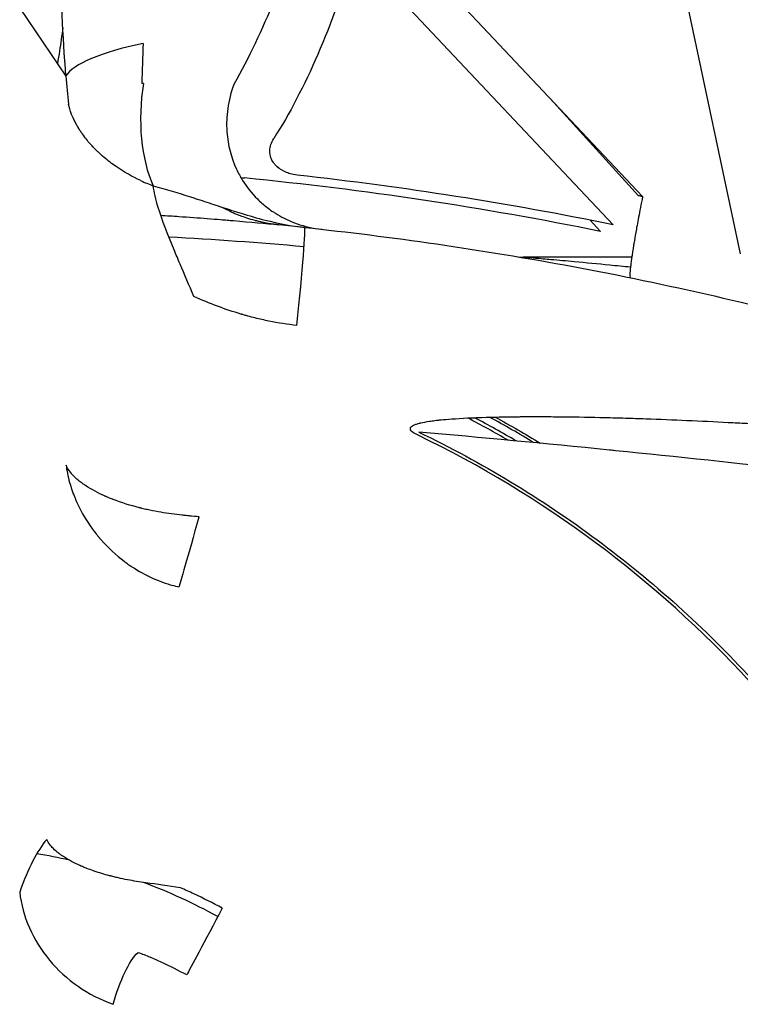
# Model space of a CAD drawing. Units: millimetres. Extents: x -2870 to 7934, y -2024 to 3716.
# Drawn here: x -1432 to -1406, y 2453 to 2489 of the extents above; entities that cross this region are included whole.
import ezdxf

# ---------------------------------------------------------------- set-up
doc = ezdxf.new("R2010")
doc.units = ezdxf.units.MM
doc.header["$LTSCALE"] = 100
doc.layers.add('0-50', color=7, linetype='Continuous')

msp = doc.modelspace()

# ---------------------------------------------------------------- linework, layer by layer
at = {"layer": '0-50'}
for p, q in [((-1412.428, 2509.067), (-1406.303, 2480.247)), ((-1419.175, 2492.233), (-1409.838, 2482.324)), ((-1410.899, 2481.302), (-1420.235, 2491.211)), ((-1432.38, 2489.145), (-1430.706, 2486.688)), ((-1413.169, 2485.859), (-1409.986, 2482.354)), ((-1411.367, 2481.064), (-1411.735, 2481.47)), ((-1410.231, 2480.126), (-1414.159, 2480.126))]:
    msp.add_line(p, q, dxfattribs=at)
for centre, radius, start, end in [((-1414.159, 2481.126), 1, 260.368, 270), ((-1435.244, 2437.903), 41.1, 60.0164, 62.3447), ((-1435.244, 2437.903), 41.225, 59.6399, 62.0483), ((-1435.244, 2437.903), 41.5, 58.8353, 61.394), ((-1435.244, 2437.903), 39.736, 42.5391, 64.2478), ((-1435.244, 2437.903), 20.92, 77.1257, 80.4193), ((-1435.244, 2437.903), 20.92, 61.3419, 69.4575)]:
    msp.add_arc(centre, radius, start, end, dxfattribs=at)
for centre, major_axis, ratio, start_param, end_param in [((-1425.799, 2486.915), (-4.963, -0.448), 0.249307, 5.130486, 6.108846), ((-1426.01, 2485.571), (-0.286, -3.99), 0.494864, 4.535829, 5.546238), ((-1425.649, 2486.058), (4.965, -0.697), 0.743752, 4.32556, 4.426147), ((-1435.402, 2356.537), (0, 128.365), 0.99863, 6.08241, 6.083589), ((-1432.18, 2377.295), (112.972, -16.962), 0.913693, 1.618327, 1.626538), ((-1422.488, 2477.228), (0.422, 3.978), 0.023466, 4.823092, 6.283185), ((-1435.119, 2332.842), (148.284, -13.723), 0.995436, 1.575036, 1.607999), ((-1425.798, 2471.053), (-0.822, -2.885), 0.00001, 4.830196, 6.203247), ((-1426.752, 2467.709), (-2.659, 0.758), 0.177162, 4.712116, 4.796378), ((-1435.07, 2437.825), (8.509, 19.475), 1, 6.25816, 6.283185), ((-1435.054, 2437.808), (9.304, 19.116), 1, 6.246129, 6.300244), ((-1424.947, 2456.751), (-1.41, -2.648), 0.000744, 4.782198, 6.105023), ((-1435.302, 2437.32), (-17.219, 8.875), 0.984224, 4.750812, 4.774817), ((-1435.313, 2437.386), (18.843, -2.588), 0.999516, 1.215704, 1.268622)]:
    msp.add_ellipse(centre, major_axis=major_axis, ratio=ratio, start_param=start_param, end_param=end_param, dxfattribs=at)
for points, knots in [([(-1430.706, 2486.688), (-1430.827, 2488.162), (-1430.881, 2489.614), (-1430.876, 2491.051), (-1430.875, 2491.18), (-1430.874, 2491.31), (-1430.873, 2491.439), (-1430.856, 2493.002), (-1430.768, 2494.55), (-1430.61, 2496.089)], [0, 0, 0, 0, 0.458713, 0.458713, 0.458713, 0.5, 0.5, 0.5, 1, 1, 1, 1]), ([(-1421.902, 2493.053), (-1422.286, 2491.772), (-1422.705, 2490.572), (-1423.158, 2489.461), (-1423.611, 2488.35), (-1424.099, 2487.327), (-1424.621, 2486.4)], [0, 0, 0, 0, 0.5, 0.5, 0.5, 1, 1, 1, 1]), ([(-1430.82, 2488.435), (-1430.856, 2488.155), (-1430.896, 2487.876), (-1430.939, 2487.597), (-1430.963, 2487.445), (-1430.988, 2487.292), (-1431.014, 2487.14)], [0.87722339, 0.87722339, 0.87722339, 0.87722339, 0.92612918, 0.92612918, 0.92612918, 0.95278724, 0.95278724, 0.95278724, 0.95278724]), ([(-1424.621, 2486.4), (-1424.735, 2486.102), (-1424.81, 2485.801), (-1424.852, 2485.507), (-1424.872, 2485.361), (-1424.884, 2485.216), (-1424.889, 2485.074), (-1424.891, 2485.002), (-1424.892, 2484.932), (-1424.89, 2484.862), (-1424.889, 2484.827), (-1424.888, 2484.793), (-1424.887, 2484.758), (-1424.886, 2484.741), (-1424.885, 2484.724), (-1424.884, 2484.707), (-1424.883, 2484.698), (-1424.883, 2484.69), (-1424.882, 2484.681), (-1424.882, 2484.672), (-1424.881, 2484.665), (-1424.88, 2484.655), (-1424.846, 2484.19), (-1424.729, 2483.734), (-1424.534, 2483.314), (-1424.502, 2483.244), (-1424.467, 2483.176), (-1424.431, 2483.108), (-1424.413, 2483.074), (-1424.394, 2483.04), (-1424.374, 2483.007), (-1424.366, 2482.993), (-1424.358, 2482.979), (-1424.349, 2482.965), (-1424.338, 2482.946), (-1424.325, 2482.925), (-1424.315, 2482.908), (-1424.168, 2482.673), (-1423.99, 2482.446), (-1423.779, 2482.236), (-1423.673, 2482.131), (-1423.56, 2482.031), (-1423.438, 2481.936), (-1423.377, 2481.889), (-1423.314, 2481.843), (-1423.25, 2481.799), (-1423.217, 2481.776), (-1423.184, 2481.755), (-1423.151, 2481.733), (-1423.134, 2481.723), (-1423.117, 2481.712), (-1423.1, 2481.702), (-1423.092, 2481.696), (-1423.083, 2481.691), (-1423.075, 2481.686), (-1423.071, 2481.684), (-1423.066, 2481.681), (-1423.062, 2481.678), (-1423.058, 2481.676), (-1423.052, 2481.673), (-1423.049, 2481.671), (-1422.843, 2481.548), (-1422.606, 2481.433), (-1422.339, 2481.34), (-1422.072, 2481.247), (-1421.774, 2481.175), (-1421.448, 2481.139)], [0, 0, 0, 0, 0.125, 0.125, 0.125, 0.1875, 0.1875, 0.1875, 0.21875, 0.21875, 0.21875, 0.234375, 0.234375, 0.234375, 0.242188, 0.242188, 0.242188, 0.246094, 0.246094, 0.246094, 0.25, 0.25, 0.25, 0.4375, 0.4375, 0.4375, 0.46875, 0.46875, 0.46875, 0.484375, 0.484375, 0.484375, 0.491035, 0.491035, 0.491035, 0.5, 0.5, 0.5, 0.625, 0.625, 0.625, 0.6875, 0.6875, 0.6875, 0.71875, 0.71875, 0.71875, 0.734375, 0.734375, 0.734375, 0.742188, 0.742188, 0.742188, 0.746094, 0.746094, 0.746094, 0.748047, 0.748047, 0.748047, 0.75, 0.75, 0.75, 0.875, 0.875, 0.875, 1, 1, 1, 1]), ([(-1428.002, 2482.901), (-1428.294, 2483.037), (-1428.596, 2483.205), (-1428.891, 2483.408), (-1429.038, 2483.51), (-1429.184, 2483.621), (-1429.325, 2483.74), (-1429.396, 2483.8), (-1429.465, 2483.863), (-1429.533, 2483.927), (-1429.548, 2483.941), (-1429.563, 2483.955), (-1429.578, 2483.97), (-1429.597, 2483.988), (-1429.616, 2484.007), (-1429.634, 2484.025), (-1429.651, 2484.042), (-1429.667, 2484.059), (-1429.684, 2484.076), (-1429.692, 2484.084), (-1429.7, 2484.093), (-1429.708, 2484.101), (-1429.712, 2484.105), (-1429.716, 2484.11), (-1429.72, 2484.114), (-1429.722, 2484.116), (-1429.724, 2484.118), (-1429.726, 2484.12), (-1429.728, 2484.122), (-1429.731, 2484.125), (-1429.732, 2484.127), (-1429.813, 2484.213), (-1429.906, 2484.318), (-1430.003, 2484.443), (-1430.051, 2484.505), (-1430.1, 2484.573), (-1430.15, 2484.646), (-1430.174, 2484.682), (-1430.199, 2484.72), (-1430.223, 2484.759), (-1430.235, 2484.778), (-1430.247, 2484.798), (-1430.259, 2484.818), (-1430.265, 2484.828), (-1430.271, 2484.838), (-1430.277, 2484.848), (-1430.28, 2484.854), (-1430.283, 2484.859), (-1430.286, 2484.864), (-1430.288, 2484.866), (-1430.289, 2484.869), (-1430.291, 2484.872), (-1430.292, 2484.874), (-1430.293, 2484.876), (-1430.295, 2484.879), (-1430.545, 2485.316), (-1430.593, 2485.587), (-1430.613, 2485.674)], [0, 0, 0, 0, 0.25, 0.25, 0.25, 0.375, 0.375, 0.375, 0.4375, 0.4375, 0.4375, 0.451256, 0.451256, 0.451256, 0.46875, 0.46875, 0.46875, 0.484375, 0.484375, 0.484375, 0.492188, 0.492188, 0.492188, 0.496094, 0.496094, 0.496094, 0.498047, 0.498047, 0.498047, 0.5, 0.5, 0.5, 0.625, 0.625, 0.625, 0.6875, 0.6875, 0.6875, 0.71875, 0.71875, 0.71875, 0.734375, 0.734375, 0.734375, 0.742188, 0.742188, 0.742188, 0.746094, 0.746094, 0.746094, 0.748047, 0.748047, 0.748047, 0.75, 0.75, 0.75, 1, 1, 1, 1]), ([(-1422.335, 2483.099), (-1422.424, 2483.108), (-1422.51, 2483.125), (-1422.591, 2483.149), (-1422.652, 2483.167), (-1422.711, 2483.189), (-1422.768, 2483.214), (-1422.787, 2483.223), (-1422.804, 2483.231), (-1422.824, 2483.241), (-1422.945, 2483.303), (-1423.045, 2483.377), (-1423.125, 2483.465), (-1423.152, 2483.494), (-1423.175, 2483.524), (-1423.198, 2483.557), (-1423.278, 2483.674), (-1423.321, 2483.799), (-1423.327, 2483.934), (-1423.328, 2483.953), (-1423.328, 2483.973), (-1423.327, 2483.992), (-1423.322, 2484.138), (-1423.275, 2484.281), (-1423.187, 2484.42)], [0, 0, 0, 0, 0.125, 0.125, 0.125, 0.21875, 0.21875, 0.21875, 0.25, 0.25, 0.25, 0.4375, 0.4375, 0.4375, 0.5, 0.5, 0.5, 0.71875, 0.71875, 0.71875, 0.75, 0.75, 0.75, 1, 1, 1, 1]), ([(-1426.076, 2478.705), (-1426.245, 2479.106), (-1426.415, 2479.501), (-1426.576, 2479.88), (-1426.651, 2480.055), (-1426.724, 2480.227), (-1426.794, 2480.394), (-1427.028, 2480.955), (-1427.23, 2481.473), (-1427.367, 2481.926), (-1427.456, 2482.22), (-1427.517, 2482.487), (-1427.548, 2482.712)], [0, 0, 0, 0, 0.25, 0.25, 0.25, 0.365106, 0.365106, 0.365106, 0.75, 0.75, 0.75, 1, 1, 1, 1]), ([(-1427.548, 2482.712), (-1427.088, 2482.589), (-1426.641, 2482.453), (-1426.2, 2482.312), (-1426.144, 2482.294), (-1426.089, 2482.276), (-1426.034, 2482.259), (-1425.979, 2482.241), (-1425.921, 2482.222), (-1425.865, 2482.204), (-1425.752, 2482.167), (-1425.639, 2482.13), (-1425.527, 2482.093), (-1425.304, 2482.02), (-1425.083, 2481.947), (-1424.864, 2481.876), (-1424.754, 2481.841), (-1424.645, 2481.806), (-1424.536, 2481.771), (-1424.481, 2481.754), (-1424.423, 2481.736), (-1424.365, 2481.718), (-1424.075, 2481.629), (-1423.785, 2481.545), (-1423.492, 2481.471), (-1423.024, 2481.352), (-1422.549, 2481.257), (-1422.067, 2481.206)], [0, 0, 0, 0, 0.25, 0.25, 0.25, 0.28125, 0.28125, 0.28125, 0.3125, 0.3125, 0.3125, 0.375, 0.375, 0.375, 0.5, 0.5, 0.5, 0.5625, 0.5625, 0.5625, 0.59375, 0.59375, 0.59375, 0.75, 0.75, 0.75, 1, 1, 1, 1]), ([(-1409.838, 2482.324), (-1409.895, 2482.044), (-1409.943, 2481.793), (-1409.984, 2481.576), (-1410.026, 2481.359), (-1410.059, 2481.176), (-1410.086, 2481.024), (-1410.113, 2480.872), (-1410.133, 2480.751), (-1410.149, 2480.657), (-1410.151, 2480.645), (-1410.153, 2480.634), (-1410.154, 2480.623), (-1410.155, 2480.617), (-1410.156, 2480.612), (-1410.157, 2480.606), (-1410.158, 2480.601), (-1410.16, 2480.587), (-1410.162, 2480.575), (-1410.17, 2480.529), (-1410.177, 2480.486), (-1410.183, 2480.445), (-1410.196, 2480.365), (-1410.206, 2480.296), (-1410.215, 2480.238), (-1410.223, 2480.179), (-1410.23, 2480.131), (-1410.235, 2480.091), (-1410.236, 2480.086), (-1410.237, 2480.081), (-1410.237, 2480.076), (-1410.238, 2480.072), (-1410.239, 2480.061), (-1410.24, 2480.053), (-1410.243, 2480.037), (-1410.245, 2480.021), (-1410.247, 2480.006), (-1410.251, 2479.974), (-1410.255, 2479.944), (-1410.258, 2479.915), (-1410.266, 2479.857), (-1410.272, 2479.803), (-1410.278, 2479.753), (-1410.281, 2479.729), (-1410.283, 2479.705), (-1410.286, 2479.683), (-1410.287, 2479.672), (-1410.288, 2479.661), (-1410.289, 2479.65), (-1410.29, 2479.645), (-1410.29, 2479.64), (-1410.291, 2479.635), (-1410.291, 2479.633), (-1410.291, 2479.633), (-1410.291, 2479.633), (-1410.291, 2479.632), (-1410.291, 2479.631), (-1410.291, 2479.63), (-1410.291, 2479.625), (-1410.292, 2479.615), (-1410.293, 2479.6), (-1410.293, 2479.598), (-1410.294, 2479.596), (-1410.294, 2479.593), (-1410.294, 2479.584), (-1410.295, 2479.574), (-1410.296, 2479.562), (-1410.296, 2479.556), (-1410.296, 2479.55), (-1410.296, 2479.544), (-1410.297, 2479.543), (-1410.297, 2479.541), (-1410.297, 2479.54), (-1410.297, 2479.538), (-1410.297, 2479.537), (-1410.297, 2479.536), (-1410.297, 2479.535), (-1410.297, 2479.533), (-1410.297, 2479.531), (-1410.298, 2479.516), (-1410.298, 2479.503), (-1410.298, 2479.491), (-1410.298, 2479.485), (-1410.298, 2479.48), (-1410.298, 2479.474), (-1410.298, 2479.469), (-1410.298, 2479.464), (-1410.298, 2479.458), (-1410.296, 2479.412), (-1410.29, 2479.388), (-1410.28, 2479.385), (-1410.28, 2479.384), (-1410.28, 2479.384), (-1410.28, 2479.384)], [0, 0, 0, 0, 0.125, 0.125, 0.125, 0.25, 0.25, 0.25, 0.375, 0.375, 0.375, 0.390625, 0.390625, 0.390625, 0.398438, 0.398438, 0.398438, 0.40625, 0.40625, 0.40625, 0.4375, 0.4375, 0.4375, 0.5, 0.5, 0.5, 0.5625, 0.5625, 0.5625, 0.570313, 0.570313, 0.570313, 0.578125, 0.578125, 0.578125, 0.59375, 0.59375, 0.59375, 0.625, 0.625, 0.625, 0.6875, 0.6875, 0.6875, 0.71875, 0.71875, 0.71875, 0.734375, 0.734375, 0.734375, 0.742188, 0.742188, 0.742188, 0.744141, 0.744141, 0.744141, 0.75, 0.75, 0.75, 0.777069, 0.777069, 0.777069, 0.78125, 0.78125, 0.78125, 0.796875, 0.796875, 0.796875, 0.804688, 0.804688, 0.804688, 0.806641, 0.806641, 0.806641, 0.808594, 0.808594, 0.808594, 0.8125, 0.8125, 0.8125, 0.84375, 0.84375, 0.84375, 0.859375, 0.859375, 0.859375, 0.875, 0.875, 0.875, 0.997245, 0.997245, 0.997245, 1, 1, 1, 1]), ([(-1427.278, 2481.648), (-1427.055, 2481.634), (-1426.835, 2481.619), (-1426.616, 2481.604), (-1426.262, 2481.58), (-1425.92, 2481.554), (-1425.591, 2481.529), (-1425.427, 2481.516), (-1425.266, 2481.503), (-1425.107, 2481.491), (-1425.028, 2481.484), (-1424.95, 2481.478), (-1424.873, 2481.471), (-1424.795, 2481.465), (-1424.72, 2481.458), (-1424.642, 2481.452), (-1424.024, 2481.399), (-1423.477, 2481.348), (-1423, 2481.301)], [0.4229182, 0.4229182, 0.4229182, 0.4229182, 0.5, 0.5, 0.5, 0.625, 0.625, 0.625, 0.6875, 0.6875, 0.6875, 0.71875, 0.71875, 0.71875, 0.75, 0.75, 0.75, 1, 1, 1, 1]), ([(-1423, 2481.301), (-1423.117, 2481.313), (-1423.249, 2481.329), (-1423.393, 2481.354), (-1423.465, 2481.366), (-1423.54, 2481.38), (-1423.619, 2481.397), (-1423.658, 2481.406), (-1423.698, 2481.415), (-1423.738, 2481.424), (-1423.758, 2481.429), (-1423.779, 2481.434), (-1423.799, 2481.439), (-1423.81, 2481.442), (-1423.82, 2481.444), (-1423.831, 2481.447), (-1423.836, 2481.448), (-1423.841, 2481.45), (-1423.846, 2481.451), (-1423.851, 2481.452), (-1423.855, 2481.453), (-1423.862, 2481.455), (-1424.083, 2481.513), (-1424.257, 2481.573), (-1424.39, 2481.623), (-1424.456, 2481.649), (-1424.512, 2481.671), (-1424.558, 2481.691), (-1424.581, 2481.7), (-1424.601, 2481.709), (-1424.619, 2481.717), (-1424.628, 2481.721), (-1424.637, 2481.725), (-1424.645, 2481.728), (-1424.648, 2481.73), (-1424.652, 2481.732), (-1424.656, 2481.733), (-1424.658, 2481.734), (-1424.659, 2481.735), (-1424.661, 2481.736), (-1424.662, 2481.736), (-1424.663, 2481.736), (-1424.664, 2481.737), (-1424.664, 2481.737), (-1424.664, 2481.737), (-1424.664, 2481.737), (-1424.665, 2481.737), (-1424.665, 2481.737), (-1424.666, 2481.738), (-1424.817, 2481.806), (-1424.952, 2481.875), (-1425.071, 2481.943)], [-1, -1, -1, -1, -0.9375, -0.9375, -0.9375, -0.90625, -0.90625, -0.90625, -0.890625, -0.890625, -0.890625, -0.8828125, -0.8828125, -0.8828125, -0.8789062, -0.8789062, -0.8789062, -0.8769531, -0.8769531, -0.8769531, -0.875, -0.875, -0.875, -0.8125, -0.8125, -0.8125, -0.78125, -0.78125, -0.78125, -0.765625, -0.765625, -0.765625, -0.7578125, -0.7578125, -0.7578125, -0.7539063, -0.7539063, -0.7539063, -0.7519531, -0.7519531, -0.7519531, -0.7509766, -0.7509766, -0.7509766, -0.7504883, -0.7504883, -0.7504883, -0.75, -0.75, -0.75, -0.689702, -0.689702, -0.689702, -0.689702]), ([(-1422.067, 2481.206), (-1418.949, 2480.875), (-1415.707, 2480.413), (-1412.353, 2479.789), (-1408.999, 2479.164), (-1405.534, 2478.377), (-1401.979, 2477.395)], [0, 0, 0, 0, 0.5, 0.5, 0.5, 1, 1, 1, 1]), ([(-1410.276, 2479.765), (-1410.527, 2479.79), (-1410.778, 2479.815), (-1411.028, 2479.84), (-1411.457, 2479.882), (-1411.884, 2479.922), (-1412.309, 2479.962), (-1412.593, 2479.988), (-1412.875, 2480.014), (-1413.153, 2480.038), (-1413.344, 2480.055), (-1413.531, 2480.072), (-1413.712, 2480.087), (-1413.835, 2480.098), (-1413.957, 2480.109), (-1414.054, 2480.117), (-1414.111, 2480.122), (-1414.159, 2480.126), (-1414.159, 2480.126)], [0.5763349, 0.5763349, 0.5763349, 0.5763349, 0.6532315, 0.6532315, 0.6532315, 0.7852661, 0.7852661, 0.7852661, 0.8736812, 0.8736812, 0.8736812, 0.9342338, 0.9342338, 0.9342338, 0.9755607, 0.9755607, 0.9755607, 1, 1, 1, 1]), ([(-1422.349, 2477.658), (-1422.687, 2477.694), (-1423.024, 2477.747), (-1423.361, 2477.815), (-1423.529, 2477.849), (-1423.697, 2477.888), (-1423.866, 2477.93), (-1423.95, 2477.951), (-1424.034, 2477.973), (-1424.119, 2477.996), (-1424.161, 2478.008), (-1424.203, 2478.02), (-1424.245, 2478.032), (-1424.266, 2478.038), (-1424.287, 2478.044), (-1424.309, 2478.05), (-1424.319, 2478.053), (-1424.33, 2478.056), (-1424.34, 2478.059), (-1424.351, 2478.062), (-1424.363, 2478.066), (-1424.372, 2478.068), (-1424.939, 2478.237), (-1425.504, 2478.449), (-1426.076, 2478.705)], [0, 0, 0, 0, 0.25, 0.25, 0.25, 0.375, 0.375, 0.375, 0.4375, 0.4375, 0.4375, 0.46875, 0.46875, 0.46875, 0.484375, 0.484375, 0.484375, 0.492188, 0.492188, 0.492188, 0.5, 0.5, 0.5, 1, 1, 1, 1]), ([(-1417.979, 2473.693), (-1418.094, 2473.749), (-1418.172, 2473.8), (-1418.211, 2473.848), (-1418.231, 2473.872), (-1418.242, 2473.896), (-1418.242, 2473.918), (-1418.243, 2473.929), (-1418.241, 2473.941), (-1418.237, 2473.951), (-1418.235, 2473.956), (-1418.232, 2473.962), (-1418.228, 2473.967), (-1418.225, 2473.972), (-1418.22, 2473.98), (-1418.217, 2473.983), (-1418.193, 2474.01), (-1418.151, 2474.037), (-1418.092, 2474.062), (-1418.062, 2474.074), (-1418.028, 2474.086), (-1417.99, 2474.098), (-1417.971, 2474.104), (-1417.95, 2474.11), (-1417.929, 2474.116), (-1417.918, 2474.118), (-1417.907, 2474.121), (-1417.896, 2474.124), (-1417.89, 2474.125), (-1417.884, 2474.127), (-1417.879, 2474.128), (-1417.876, 2474.129), (-1417.873, 2474.13), (-1417.87, 2474.13), (-1417.867, 2474.131), (-1417.862, 2474.132), (-1417.861, 2474.132), (-1417.776, 2474.152), (-1417.672, 2474.171), (-1417.55, 2474.19), (-1417.488, 2474.199), (-1417.422, 2474.208), (-1417.351, 2474.216), (-1417.316, 2474.221), (-1417.279, 2474.225), (-1417.241, 2474.229), (-1417.222, 2474.231), (-1417.203, 2474.233), (-1417.183, 2474.235), (-1417.174, 2474.236), (-1417.164, 2474.237), (-1417.154, 2474.238), (-1417.146, 2474.239), (-1417.139, 2474.24), (-1417.131, 2474.241), (-1417.129, 2474.241), (-1417.125, 2474.241), (-1417.124, 2474.241), (-1416.934, 2474.26), (-1416.614, 2474.286), (-1416.16, 2474.308), (-1416.085, 2474.312), (-1416.006, 2474.316), (-1415.923, 2474.319), (-1415.881, 2474.321), (-1415.839, 2474.322), (-1415.795, 2474.324), (-1415.774, 2474.325), (-1415.752, 2474.326), (-1415.729, 2474.326), (-1415.718, 2474.327), (-1415.707, 2474.327), (-1415.696, 2474.328), (-1415.685, 2474.328), (-1415.672, 2474.328), (-1415.662, 2474.329), (-1415.207, 2474.344), (-1414.814, 2474.35), (-1414.488, 2474.354), (-1414.433, 2474.354), (-1414.381, 2474.355), (-1414.33, 2474.355), (-1414.304, 2474.355), (-1414.28, 2474.355), (-1414.255, 2474.356), (-1414.243, 2474.356), (-1414.231, 2474.356), (-1414.219, 2474.356), (-1414.213, 2474.356), (-1414.207, 2474.356), (-1414.201, 2474.356), (-1414.195, 2474.356), (-1414.191, 2474.356), (-1414.183, 2474.356), (-1413.925, 2474.358), (-1413.673, 2474.358), (-1413.425, 2474.357), (-1413.302, 2474.357), (-1413.179, 2474.356), (-1413.058, 2474.355), (-1412.997, 2474.354), (-1412.937, 2474.354), (-1412.877, 2474.353), (-1412.847, 2474.353), (-1412.817, 2474.353), (-1412.788, 2474.352), (-1412.758, 2474.352), (-1412.73, 2474.352), (-1412.698, 2474.351), (-1412.194, 2474.346), (-1411.694, 2474.337), (-1411.198, 2474.325), (-1410.95, 2474.319), (-1410.703, 2474.312), (-1410.457, 2474.305), (-1410.334, 2474.301), (-1410.211, 2474.297), (-1410.089, 2474.293), (-1409.966, 2474.289), (-1409.846, 2474.285), (-1409.722, 2474.281), (-1408.73, 2474.246), (-1407.736, 2474.202), (-1406.738, 2474.15)], [0, 0, 0, 0, 0.015625, 0.015625, 0.015625, 0.023438, 0.023438, 0.023438, 0.027344, 0.027344, 0.027344, 0.029297, 0.029297, 0.029297, 0.03125, 0.03125, 0.03125, 0.046875, 0.046875, 0.046875, 0.054688, 0.054688, 0.054688, 0.058594, 0.058594, 0.058594, 0.060547, 0.060547, 0.060547, 0.061523, 0.061523, 0.061523, 0.062012, 0.062012, 0.062012, 0.0625, 0.0625, 0.0625, 0.09375, 0.09375, 0.09375, 0.109375, 0.109375, 0.109375, 0.117188, 0.117188, 0.117188, 0.121094, 0.121094, 0.121094, 0.123047, 0.123047, 0.123047, 0.124512, 0.124512, 0.124512, 0.125, 0.125, 0.125, 0.21875, 0.21875, 0.21875, 0.234375, 0.234375, 0.234375, 0.242188, 0.242188, 0.242188, 0.246094, 0.246094, 0.246094, 0.248047, 0.248047, 0.248047, 0.25, 0.25, 0.25, 0.34375, 0.34375, 0.34375, 0.359375, 0.359375, 0.359375, 0.367188, 0.367188, 0.367188, 0.371094, 0.371094, 0.371094, 0.373047, 0.373047, 0.373047, 0.375, 0.375, 0.375, 0.4375, 0.4375, 0.4375, 0.46875, 0.46875, 0.46875, 0.484375, 0.484375, 0.484375, 0.492188, 0.492188, 0.492188, 0.5, 0.5, 0.5, 0.625, 0.625, 0.625, 0.6875, 0.6875, 0.6875, 0.71875, 0.71875, 0.71875, 0.75, 0.75, 0.75, 1, 1, 1, 1]), ([(-1406.738, 2474.15), (-1406.517, 2474.139), (-1406.294, 2474.127), (-1406.069, 2474.115), (-1405.956, 2474.109), (-1405.843, 2474.103), (-1405.73, 2474.097), (-1405.673, 2474.094), (-1405.616, 2474.091), (-1405.559, 2474.088), (-1405.53, 2474.087), (-1405.502, 2474.085), (-1405.473, 2474.084), (-1405.459, 2474.083), (-1405.445, 2474.082), (-1405.43, 2474.082), (-1405.416, 2474.081), (-1405.404, 2474.08), (-1405.388, 2474.079), (-1404.861, 2474.051), (-1404.411, 2474.025), (-1404.042, 2474.009)], [0, 0, 0, 0, 0.25, 0.25, 0.25, 0.375, 0.375, 0.375, 0.4375, 0.4375, 0.4375, 0.46875, 0.46875, 0.46875, 0.484375, 0.484375, 0.484375, 0.5, 0.5, 0.5, 1, 1, 1, 1]), ([(-1404.122, 2472.409), (-1406.353, 2472.66), (-1408.586, 2472.898), (-1410.82, 2473.124), (-1410.892, 2473.131), (-1410.963, 2473.139), (-1411.036, 2473.146), (-1413.388, 2473.383), (-1415.686, 2473.599), (-1417.93, 2473.795)], [0, 0, 0, 0, 0.484375, 0.484375, 0.484375, 0.5, 0.5, 0.5, 1, 1, 1, 1]), ([(-1417.93, 2473.795), (-1415.657, 2472.698), (-1413.507, 2471.398), (-1411.481, 2469.892), (-1409.455, 2468.387), (-1407.589, 2466.705), (-1405.882, 2464.845)], [0, 0, 0, 0, 0.5, 0.5, 0.5, 1, 1, 1, 1]), ([(-1426.502, 2470.789), (-1426.758, 2470.815), (-1427.018, 2470.85), (-1427.277, 2470.894), (-1427.407, 2470.917), (-1427.537, 2470.941), (-1427.665, 2470.969), (-1427.73, 2470.982), (-1427.794, 2470.997), (-1427.858, 2471.011), (-1427.89, 2471.019), (-1427.922, 2471.026), (-1427.954, 2471.034), (-1427.97, 2471.038), (-1427.986, 2471.042), (-1428.001, 2471.046), (-1428.009, 2471.048), (-1428.017, 2471.05), (-1428.025, 2471.052), (-1428.033, 2471.054), (-1428.042, 2471.056), (-1428.049, 2471.058), (-1428.367, 2471.138), (-1428.691, 2471.238), (-1429.003, 2471.359), (-1429.011, 2471.362), (-1429.019, 2471.366), (-1429.027, 2471.369), (-1429.071, 2471.386), (-1429.115, 2471.404), (-1429.158, 2471.422), (-1429.184, 2471.432), (-1429.21, 2471.443), (-1429.235, 2471.454), (-1429.248, 2471.46), (-1429.26, 2471.465), (-1429.273, 2471.471), (-1429.279, 2471.473), (-1429.286, 2471.476), (-1429.292, 2471.479), (-1429.295, 2471.48), (-1429.298, 2471.482), (-1429.301, 2471.483), (-1429.305, 2471.485), (-1429.309, 2471.486), (-1429.311, 2471.487), (-1429.532, 2471.586), (-1429.77, 2471.709), (-1429.994, 2471.858), (-1430.031, 2471.883), (-1430.068, 2471.908), (-1430.105, 2471.935), (-1430.123, 2471.948), (-1430.141, 2471.961), (-1430.159, 2471.975), (-1430.167, 2471.981), (-1430.176, 2471.988), (-1430.185, 2471.995), (-1430.19, 2471.998), (-1430.194, 2472.002), (-1430.198, 2472.005), (-1430.202, 2472.008), (-1430.205, 2472.011), (-1430.208, 2472.013), (-1430.218, 2472.021), (-1430.219, 2472.022), (-1430.225, 2472.026), (-1430.257, 2472.053), (-1430.298, 2472.086), (-1430.343, 2472.128), (-1430.369, 2472.152), (-1430.396, 2472.178), (-1430.425, 2472.207), (-1430.439, 2472.221), (-1430.453, 2472.236), (-1430.467, 2472.252), (-1430.475, 2472.26), (-1430.482, 2472.268), (-1430.489, 2472.276), (-1430.496, 2472.284), (-1430.504, 2472.294), (-1430.511, 2472.301), (-1430.615, 2472.425), (-1430.669, 2472.523), (-1430.702, 2472.594)], [-1, -1, -1, -1, -0.875, -0.875, -0.875, -0.8125, -0.8125, -0.8125, -0.78125, -0.78125, -0.78125, -0.765625, -0.765625, -0.765625, -0.757813, -0.757813, -0.757813, -0.753906, -0.753906, -0.753906, -0.75, -0.75, -0.75, -0.5625, -0.5625, -0.5625, -0.557791, -0.557791, -0.557791, -0.53125, -0.53125, -0.53125, -0.515625, -0.515625, -0.515625, -0.507813, -0.507813, -0.507813, -0.503906, -0.503906, -0.503906, -0.501953, -0.501953, -0.501953, -0.5, -0.5, -0.5, -0.3125, -0.3125, -0.3125, -0.28125, -0.28125, -0.28125, -0.265625, -0.265625, -0.265625, -0.257813, -0.257813, -0.257813, -0.253906, -0.253906, -0.253906, -0.250977, -0.250977, -0.250977, -0.242381, -0.242381, -0.242381, -0.1875, -0.1875, -0.1875, -0.15625, -0.15625, -0.15625, -0.140625, -0.140625, -0.140625, -0.132813, -0.132813, -0.132813, -0.125, -0.125, -0.125, 0, 0, 0, 0]), ([(-1430.702, 2472.594), (-1430.677, 2472.41), (-1430.637, 2472.202), (-1430.573, 2471.973), (-1430.526, 2471.801), (-1430.464, 2471.618), (-1430.385, 2471.424), (-1430.372, 2471.392), (-1430.358, 2471.359), (-1430.344, 2471.327), (-1430.337, 2471.31), (-1430.33, 2471.294), (-1430.322, 2471.277), (-1430.319, 2471.269), (-1430.315, 2471.261), (-1430.311, 2471.252), (-1430.309, 2471.248), (-1430.307, 2471.244), (-1430.305, 2471.24), (-1430.304, 2471.236), (-1430.302, 2471.233), (-1430.3, 2471.227), (-1430.042, 2470.665), (-1429.768, 2470.306), (-1429.612, 2470.11), (-1429.586, 2470.077), (-1429.563, 2470.049), (-1429.543, 2470.025), (-1429.533, 2470.013), (-1429.524, 2470.002), (-1429.516, 2469.992), (-1429.511, 2469.987), (-1429.508, 2469.983), (-1429.504, 2469.978), (-1429.501, 2469.975), (-1429.498, 2469.972), (-1429.496, 2469.969), (-1429.491, 2469.963), (-1429.47, 2469.939), (-1429.454, 2469.92), (-1429.174, 2469.598), (-1428.883, 2469.336), (-1428.605, 2469.127), (-1428.557, 2469.09), (-1428.509, 2469.055), (-1428.462, 2469.021), (-1428.438, 2469.005), (-1428.414, 2468.988), (-1428.391, 2468.972), (-1428.379, 2468.964), (-1428.367, 2468.956), (-1428.356, 2468.948), (-1428.35, 2468.944), (-1428.344, 2468.94), (-1428.338, 2468.936), (-1428.332, 2468.933), (-1428.328, 2468.93), (-1428.321, 2468.925), (-1427.832, 2468.602), (-1427.326, 2468.38), (-1426.841, 2468.242)], [-1, -1, -1, -1, -0.875, -0.875, -0.875, -0.78125, -0.78125, -0.78125, -0.765625, -0.765625, -0.765625, -0.7578125, -0.7578125, -0.7578125, -0.7539063, -0.7539063, -0.7539063, -0.7519531, -0.7519531, -0.7519531, -0.75, -0.75, -0.75, -0.5625, -0.5625, -0.5625, -0.53125, -0.53125, -0.53125, -0.515625, -0.515625, -0.515625, -0.5078125, -0.5078125, -0.5078125, -0.5019531, -0.5019531, -0.5019531, -0.4915582, -0.4915582, -0.4915582, -0.3125, -0.3125, -0.3125, -0.28125, -0.28125, -0.28125, -0.265625, -0.265625, -0.265625, -0.2578125, -0.2578125, -0.2578125, -0.2539063, -0.2539063, -0.2539063, -0.25, -0.25, -0.25, 0, 0, 0, 0]), ([(-1425.891, 2470.728), (-1425.912, 2470.73), (-1426.005, 2470.739), (-1426.167, 2470.755), (-1426.187, 2470.757), (-1426.208, 2470.759), (-1426.231, 2470.762), (-1426.242, 2470.763), (-1426.248, 2470.763), (-1426.254, 2470.764), (-1426.261, 2470.765), (-1426.267, 2470.765), (-1426.274, 2470.766), (-1426.299, 2470.769), (-1426.325, 2470.771), (-1426.35, 2470.774), (-1426.401, 2470.779), (-1426.452, 2470.784), (-1426.502, 2470.789)], [-1, -1, -1, -1, -0.5, -0.5, -0.5, -0.4375, -0.4375, -0.4375, -0.40625, -0.40625, -0.40625, -0.375, -0.375, -0.375, -0.25, -0.25, -0.25, 0, 0, 0, 0]), ([(-1427.817, 2457.481), (-1428.039, 2457.511), (-1428.261, 2457.547), (-1428.481, 2457.589), (-1428.591, 2457.611), (-1428.701, 2457.634), (-1428.809, 2457.658), (-1428.863, 2457.671), (-1428.917, 2457.683), (-1428.971, 2457.697), (-1428.998, 2457.703), (-1429.024, 2457.71), (-1429.051, 2457.717), (-1429.064, 2457.72), (-1429.078, 2457.723), (-1429.091, 2457.727), (-1429.104, 2457.73), (-1429.119, 2457.734), (-1429.131, 2457.737), (-1429.316, 2457.786), (-1429.5, 2457.841), (-1429.679, 2457.903), (-1429.691, 2457.907), (-1429.702, 2457.911), (-1429.713, 2457.915), (-1429.792, 2457.942), (-1429.869, 2457.97), (-1429.945, 2458), (-1429.989, 2458.017), (-1430.032, 2458.034), (-1430.075, 2458.052), (-1430.096, 2458.061), (-1430.118, 2458.07), (-1430.139, 2458.079), (-1430.149, 2458.084), (-1430.16, 2458.088), (-1430.17, 2458.093), (-1430.176, 2458.095), (-1430.181, 2458.098), (-1430.186, 2458.1), (-1430.191, 2458.102), (-1430.198, 2458.105), (-1430.202, 2458.107), (-1430.406, 2458.198), (-1430.61, 2458.305), (-1430.796, 2458.428), (-1430.826, 2458.448), (-1430.857, 2458.469), (-1430.886, 2458.49), (-1430.901, 2458.501), (-1430.916, 2458.512), (-1430.93, 2458.523), (-1430.938, 2458.528), (-1430.945, 2458.534), (-1430.952, 2458.539), (-1430.956, 2458.542), (-1430.959, 2458.545), (-1430.963, 2458.548), (-1430.965, 2458.55), (-1430.968, 2458.552), (-1430.971, 2458.554), (-1430.978, 2458.56), (-1430.978, 2458.56), (-1430.981, 2458.562), (-1431.026, 2458.598), (-1431.094, 2458.654), (-1431.169, 2458.731), (-1431.249, 2458.813), (-1431.337, 2458.919), (-1431.401, 2459.05)], [-1, -1, -1, -1, -0.875, -0.875, -0.875, -0.8125, -0.8125, -0.8125, -0.78125, -0.78125, -0.78125, -0.765625, -0.765625, -0.765625, -0.757812, -0.757812, -0.757812, -0.75, -0.75, -0.75, -0.625, -0.625, -0.625, -0.617157, -0.617157, -0.617157, -0.5625, -0.5625, -0.5625, -0.53125, -0.53125, -0.53125, -0.515625, -0.515625, -0.515625, -0.507812, -0.507812, -0.507812, -0.503906, -0.503906, -0.503906, -0.5, -0.5, -0.5, -0.3125, -0.3125, -0.3125, -0.28125, -0.28125, -0.28125, -0.265625, -0.265625, -0.265625, -0.257812, -0.257812, -0.257812, -0.253906, -0.253906, -0.253906, -0.250977, -0.250977, -0.250977, -0.243103, -0.243103, -0.243103, -0.125, -0.125, -0.125, 0, 0, 0, 0]), ([(-1432.38, 2457.142), (-1432.329, 2456.702), (-1432.21, 2456.266), (-1432.029, 2455.851), (-1431.666, 2455.02), (-1431.046, 2454.276), (-1430.268, 2453.734), (-1429.879, 2453.464), (-1429.451, 2453.243), (-1429.001, 2453.082)], [-1, -1, -1, -1, -0.75, -0.75, -0.75, -0.25, -0.25, -0.25, 0, 0, 0, 0])]:
    msp.add_open_spline(points, degree=3, knots=knots, dxfattribs=at)
for points in [[(-1420.235, 2491.211), (-1421.062, 2488.483), (-1422.046, 2486.22), (-1423.187, 2484.42)], [(-1427.916, 2487.864), (-1427.93, 2487.369), (-1427.946, 2486.887), (-1427.965, 2486.418)], [(-1430.706, 2486.688), (-1430.675, 2486.34), (-1430.644, 2486.002), (-1430.613, 2485.674)], [(-1427.903, 2486.412), (-1427.925, 2486.412), (-1427.945, 2486.414), (-1427.965, 2486.418)], [(-1410.899, 2481.302), (-1414.684, 2482.073), (-1418.496, 2482.672), (-1422.335, 2483.099)], [(-1424.377, 2483.011), (-1424.332, 2483.006), (-1424.288, 2483.001), (-1424.244, 2482.996)], [(-1411.367, 2481.064), (-1415.626, 2481.927), (-1419.918, 2482.571), (-1424.244, 2482.996)], [(-1422.088, 2480.506), (-1423.718, 2480.65), (-1425.35, 2480.768), (-1426.984, 2480.858)], [(-1415.175, 2474.342), (-1414.622, 2474.038), (-1414.077, 2473.721), (-1413.539, 2473.392)], [(-1431.401, 2459.05), (-1431.746, 2458.647), (-1432.072, 2458.011), (-1432.38, 2457.142)], [(-1426.562, 2457.3), (-1427.001, 2457.369), (-1427.423, 2457.429), (-1427.817, 2457.481)], [(-1429.001, 2453.082), (-1428.735, 2453.981), (-1428.431, 2454.631), (-1428.097, 2454.962)], [(-1428.097, 2454.962), (-1427.953, 2454.912), (-1427.807, 2454.853), (-1427.659, 2454.788)]]:
    msp.add_open_spline(points, degree=3, dxfattribs=at)

doc.saveas('drawing.dxf')
